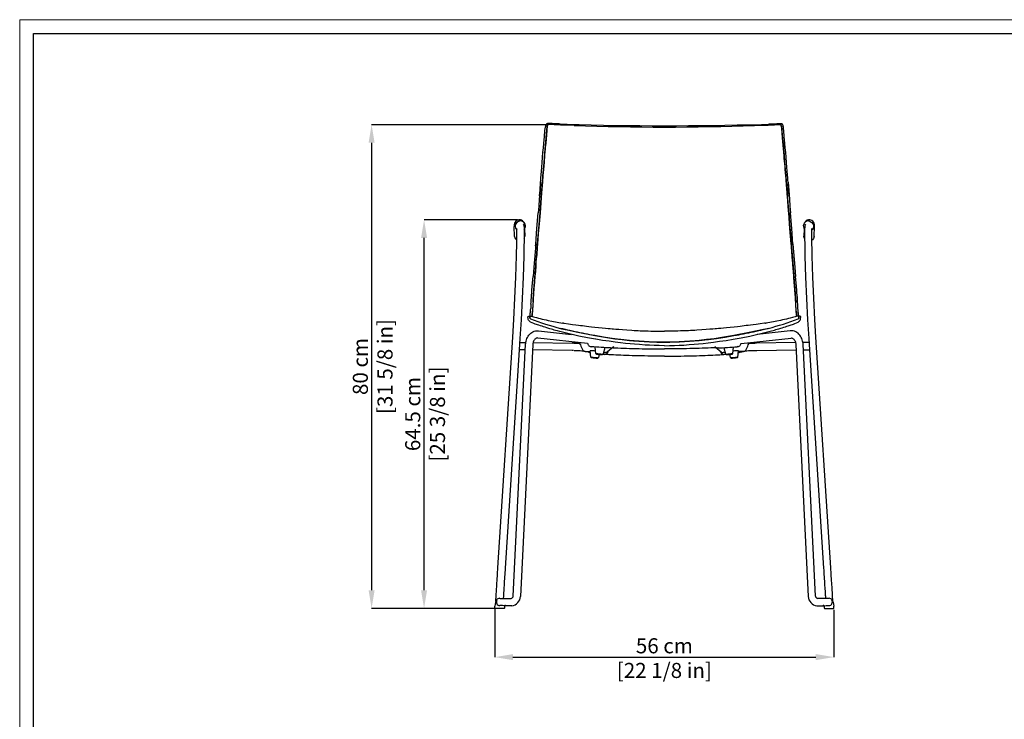
# Model space of a CAD drawing. Units: millimetres. Extents: x 0 to 3272, y 0 to 2287.
# Drawn here: x 0 to 1633, y 1127 to 2287 of the extents above; entities that cross this region are included whole.
import ezdxf

# ---------------------------------------------------------------- set-up
doc = ezdxf.new("R2010")
doc.units = ezdxf.units.MM
doc.layers.add('CARTIGLIO', color=7, linetype='Continuous', lineweight=13)
doc.layers.add('QUOTE', color=251, linetype='Continuous', lineweight=5)
doc.layers.add('OGGETTO', color=7, linetype='Continuous')
doc.styles.add('ARIAL', font='Arial')
doc.dimstyles.new('Quotatura  scala 1_8', dxfattribs={"dimtxt": 25, "dimasz": 30, "dimexe": 0, "dimexo": 3, "dimgap": 6, "dimtad": 1, "dimlfac": 0.1, "dimrnd": 0.5, "dimzin": 12, "dimdsep": 46, "dimtxsty": 'ARIAL', "dimcen": 0.09, "dimclrd": 256, "dimclre": 251, "dimadec": 0, "dimazin": 3, "dimtfac": 1, "dimtofl": 0, "dimtmove": 0, "dimatfit": 3, "dimfxl": 1, "dimfrac": 2, "dimtolj": 1, "dimtzin": 12, "dimarcsym": 0})

# ---------------------------------------------------------------- blocks, each defined once
blk = doc.blocks.new('*D4')
at = {"layer": 'Defpoints', "color": 0, "transparency": 16777216}
for p in [(787.8, 1315), (1350, 1311.6), (1350, 1230.2)]:
    blk.add_point(p, dxfattribs=at)
at = {"layer": 'QUOTE', "color": 251, "lineweight": -2, "transparency": 16777216}
for p, q in [((787.8, 1312), (787.8, 1230.2)), ((1350, 1308.6), (1350, 1230.2))]:
    blk.add_line(p, q, dxfattribs=at)
at = {"layer": 'QUOTE', "lineweight": -2, "transparency": 16777216}
blk.add_line((817.8, 1230.2), (1320, 1230.2), dxfattribs=at)
at = {"layer": 'QUOTE', "transparency": 16777216}
for points in [[(817.8, 1235.2), (817.8, 1225.2), (787.8, 1230.2)], [(1320, 1225.2), (1320, 1235.2), (1350, 1230.2)]]:
    blk.add_solid(points, dxfattribs=at)
at = {"layer": 'QUOTE', "color": 0, "transparency": 16777216, "char_height": 25, "attachment_point": 5, "style": 'ARIAL'}
for s, insert in [('\\A1;56 cm', (1068.9, 1249)), ('\\A1;[22 1/8 in]', (1068.9, 1208.1))]:
    blk.add_mtext(s, dxfattribs=dict(at, insert=insert))
blk = doc.blocks.new('*D5')
at = {"layer": 'Defpoints', "color": 0, "transparency": 16777216}
for p in [(878.6, 2113.3), (583.5, 1311.1), (796.8, 1311.1)]:
    blk.add_point(p, dxfattribs=at)
at = {"layer": 'QUOTE', "color": 251, "lineweight": -2, "transparency": 16777216}
for p, q in [((875.6, 2113.3), (583.5, 2113.3)), ((793.8, 1311.1), (583.5, 1311.1))]:
    blk.add_line(p, q, dxfattribs=at)
at = {"layer": 'QUOTE', "lineweight": -2, "transparency": 16777216}
blk.add_line((583.5, 2083.3), (583.5, 1341.1), dxfattribs=at)
at = {"layer": 'QUOTE', "transparency": 16777216}
for points in [[(588.5, 2083.3), (578.5, 2083.3), (583.5, 2113.3)], [(578.5, 1341.1), (588.5, 1341.1), (583.5, 1311.1)]]:
    blk.add_solid(points, dxfattribs=at)
at = {"layer": 'QUOTE', "color": 0, "transparency": 16777216, "char_height": 25, "attachment_point": 5, "rotation": 90, "style": 'ARIAL'}
for s, insert in [('\\A1;[31 5/8 in]', (605.7, 1712.2)), ('\\A1;80 cm', (564.8, 1712.2))]:
    blk.add_mtext(s, dxfattribs=dict(at, insert=insert))
blk = doc.blocks.new('*D7')
at = {"layer": 'Defpoints', "color": 0, "transparency": 16777216}
for p in [(670.5, 1955.5), (828.5, 1955.5), (788.3, 1311.1)]:
    blk.add_point(p, dxfattribs=at)
at = {"layer": 'QUOTE', "color": 251, "lineweight": -2, "transparency": 16777216}
for p, q in [((825.5, 1955.5), (670.5, 1955.5)), ((785.3, 1311.1), (670.5, 1311.1))]:
    blk.add_line(p, q, dxfattribs=at)
at = {"layer": 'QUOTE', "lineweight": -2, "transparency": 16777216}
blk.add_line((670.5, 1341.1), (670.5, 1925.5), dxfattribs=at)
at = {"layer": 'QUOTE', "transparency": 16777216}
for points in [[(675.5, 1925.5), (665.5, 1925.5), (670.5, 1955.5)], [(665.5, 1341.1), (675.5, 1341.1), (670.5, 1311.1)]]:
    blk.add_solid(points, dxfattribs=at)
at = {"layer": 'QUOTE', "color": 0, "transparency": 16777216, "char_height": 25, "attachment_point": 5, "rotation": 90, "style": 'ARIAL'}
for s, insert in [('\\A1;[25 3/8 in]', (692.7, 1633.3)), ('\\A1;64.5 cm', (651.7, 1633.3))]:
    blk.add_mtext(s, dxfattribs=dict(at, insert=insert))

msp = doc.modelspace()

# ---------------------------------------------------------------- linework, layer by layer
at = {"layer": 'CARTIGLIO'}
msp.add_lwpolyline([(0, 2287.478), (3271.673, 2287.478), (3271.673, 0), (0, 0)], close=True, dxfattribs=at)
at = {"layer": 'CARTIGLIO', "lineweight": 30}
msp.add_lwpolyline([(22.815, 2264.664), (3248.858, 2264.664), (3248.858, 22.815), (22.815, 22.815)], close=True, dxfattribs=at)
at = {"layer": 'OGGETTO', "color": 7, "linetype": 'Continuous', "lineweight": -3}
for p, q in [((820.638, 1928.049), (820.094, 1944.593)), ((834.576, 1952.952), (835.284, 1952.313)), ((1303.213, 1952.952), (1302.505, 1952.313)), ((1317.151, 1928.049), (1317.695, 1944.593)), ((837.194, 1940.788), (837.594, 1928.606)), ((1300.595, 1940.788), (1300.195, 1928.606)), ((855.419, 1912.346), (855.624, 1915.316)), ((1282.37, 1912.346), (1282.165, 1915.316)), ((901.408, 1784.108), (900.001, 1784.325)), ((1236.381, 1784.108), (1237.788, 1784.325)), ((860.16, 1771.432), (915.065, 1765.529)), ((1277.629, 1771.432), (1222.724, 1765.529)), ((792.949, 1378.376), (817.604, 1760.981)), ((820.637, 1376.363), (838.918, 1749.357)), ((829.468, 1758.489), (828.282, 1740.087)), ((829.055, 1752.078), (839.174, 1751.939)), ((850.903, 1748.77), (832.622, 1375.776)), ((851.337, 1751.772), (915.985, 1750.886)), ((941.44, 1750.624), (858.877, 1759.5)), ((927.595, 1750.177), (928.952, 1750.079)), ((942.636, 1748.166), (942.958, 1747.58)), ((1195.153, 1748.166), (1194.831, 1747.58)), ((1196.349, 1750.624), (1278.912, 1759.5)), ((1210.194, 1750.177), (1208.837, 1750.079)), ((1286.452, 1751.772), (1221.804, 1750.886)), ((1286.886, 1748.77), (1305.167, 1375.776)), ((1308.734, 1752.078), (1298.615, 1751.939)), ((1317.152, 1376.363), (1298.871, 1749.357)), ((1308.321, 1758.489), (1309.507, 1740.087)), ((1344.84, 1378.376), (1320.185, 1760.981)), ((828.282, 1740.087), (804.924, 1377.604)), ((838.457, 1739.948), (828.193, 1740.089)), ((915.82, 1738.888), (850.463, 1739.783)), ((943.461, 1735.937), (937.607, 1736.987)), ((943.461, 1735.937), (937.607, 1736.987)), ((947.244, 1727.845), (946.116, 1738.121)), ((946.908, 1745.207), (948.202, 1745.106)), ((955.189, 1733.892), (954.061, 1744.168)), ((960.915, 1732.457), (959.512, 1726.978)), ((970.02, 1743.039), (967.457, 1733.025)), ((968.092, 1735.506), (970.486, 1735.316)), ((983.967, 1744.23), (974.842, 1736.437)), ((979.871, 1743.039), (980.329, 1743.015)), ((985.106, 1745.64), (985.099, 1745.629)), ((1152.683, 1745.64), (1152.69, 1745.629)), ((1153.822, 1744.23), (1162.947, 1736.437)), ((1157.918, 1743.039), (1157.46, 1743.015)), ((1169.697, 1735.506), (1167.303, 1735.316)), ((1167.769, 1743.039), (1170.332, 1733.025)), ((1176.874, 1732.457), (1178.277, 1726.978)), ((1182.6, 1733.892), (1183.728, 1744.168)), ((1190.881, 1745.207), (1189.587, 1745.106)), ((1190.544, 1727.845), (1191.673, 1738.121)), ((1194.327, 1735.937), (1200.182, 1736.987)), ((1194.327, 1735.937), (1200.182, 1736.987)), ((1221.968, 1738.888), (1287.326, 1739.783)), ((1299.332, 1739.948), (1309.596, 1740.089)), ((1309.507, 1740.087), (1332.865, 1377.604)), ((818.44, 1331.541), (820.637, 1376.363)), ((832.622, 1375.776), (830.425, 1330.954)), ((1305.167, 1375.776), (1307.364, 1330.954)), ((1319.349, 1331.541), (1317.152, 1376.363)), ((791.21, 1324.8), (791.287, 1324.746)), ((791.287, 1324.746), (791.287, 1324.817)), ((795.787, 1327.737), (796.622, 1327.679)), ((1342.002, 1327.737), (1341.167, 1327.679)), ((1346.502, 1324.746), (1346.502, 1324.817)), ((1346.579, 1324.8), (1346.502, 1324.746)), ((787.793, 1311.586), (787.793, 1314.46)), ((803.281, 1311.086), (788.293, 1311.086)), ((803.64, 1315.499), (803.772, 1314.585)), ((803.781, 1314.46), (803.781, 1315.497)), ((803.781, 1314.46), (803.781, 1311.586)), ((1334.008, 1314.46), (1334.008, 1315.497)), ((1334.008, 1314.46), (1334.008, 1311.586)), ((1334.149, 1315.499), (1334.017, 1314.585)), ((1334.508, 1311.086), (1349.496, 1311.086)), ((1349.996, 1311.586), (1349.996, 1314.46))]:
    msp.add_line(p, q, dxfattribs=at)
at = {"layer": 'OGGETTO'}
for p, q in [((788.814, 1321.604), (787.802, 1314.585)), ((1348.975, 1321.604), (1349.987, 1314.585))]:
    msp.add_line(p, q, dxfattribs=at)
at = {"layer": 'OGGETTO', "color": 7, "linetype": 'Continuous', "lineweight": -3, "flags": 128}
for points in [[(867.607, 2067.195), (868.334, 2075.092), (868.941, 2082.013), (869.517, 2087.943), (869.975, 2092.914), (870.313, 2096.955), (870.537, 2099.627), (870.712, 2101.676), (870.892, 2103.727), (871.157, 2106.338), (871.62, 2109.467), (872.684, 2113.025)], [(870.896, 2068.688), (870.996, 2069.774), (871.093, 2070.807), (871.185, 2071.785), (871.272, 2072.71), (871.353, 2073.58), (871.427, 2074.395), (871.519, 2075.425), (871.591, 2076.242), (871.643, 2076.848), (871.677, 2077.241), (871.853, 2079.287), (871.999, 2080.974), (872.202, 2083.268), (872.383, 2085.291), (872.559, 2087.231), (872.739, 2089.229), (872.926, 2091.395), (873.153, 2094.154), (873.315, 2096.224), (873.465, 2098.147), (873.66, 2100.609), (873.823, 2102.576), (873.987, 2104.428), (874.162, 2106.279), (874.362, 2108.119), (874.647, 2109.971), (875.097, 2111.613), (875.785, 2113.166)], [(875.785, 2113.166), (875.147, 2111.748), (874.678, 2110.123), (874.403, 2108.446), (874.206, 2106.731), (873.885, 2103.292), (873.328, 2096.39), (872.756, 2089.438), (872.128, 2082.434), (871.532, 2075.577), (871.219, 2072.139), (870.896, 2068.688)], [(907.978, 2113.853), (907.454, 2113.885), (896.007, 2114.447), (894.372, 2114.51), (892.779, 2114.558), (891.175, 2114.602), (889.168, 2114.668), (887.671, 2114.73), (886.222, 2114.803), (884.603, 2114.9), (882.611, 2115.03), (880.963, 2115.128), (879.081, 2115.199), (878.103, 2115.207), (877.169, 2115.192), (876.166, 2115.145), (875.41, 2115.069), (874.69, 2114.927), (874.349, 2114.815), (874.036, 2114.668), (873.925, 2114.599), (873.747, 2114.462), (873.737, 2114.452)], [(919.42, 2112.108), (913.674, 2112.29), (907.998, 2112.409), (902.35, 2112.553), (896.709, 2112.792), (891.417, 2112.969), (886.154, 2113.243), (883.553, 2113.44), (880.962, 2113.654), (879.671, 2113.712), (878.387, 2113.672), (877.095, 2113.482), (875.785, 2113.166)], [(1218.369, 2112.108), (1224.115, 2112.29), (1229.791, 2112.409), (1235.439, 2112.553), (1241.08, 2112.792), (1246.372, 2112.969), (1251.635, 2113.243), (1254.236, 2113.44), (1256.827, 2113.654), (1258.118, 2113.712), (1259.402, 2113.672), (1260.694, 2113.482), (1262.004, 2113.166)], [(1229.811, 2113.853), (1230.335, 2113.885), (1241.782, 2114.447), (1243.417, 2114.51), (1245.01, 2114.558), (1246.614, 2114.602), (1248.621, 2114.668), (1250.118, 2114.73), (1251.567, 2114.803), (1253.186, 2114.9), (1255.178, 2115.03), (1256.826, 2115.128), (1258.708, 2115.199), (1259.686, 2115.207), (1260.62, 2115.192), (1261.623, 2115.145), (1262.379, 2115.069), (1263.099, 2114.927), (1263.44, 2114.815), (1263.753, 2114.668), (1263.864, 2114.599), (1264.042, 2114.462), (1264.052, 2114.452)], [(1266.893, 2068.688), (1266.793, 2069.774), (1266.696, 2070.807), (1266.604, 2071.785), (1266.517, 2072.71), (1266.436, 2073.58), (1266.362, 2074.395), (1266.27, 2075.425), (1266.198, 2076.242), (1266.146, 2076.848), (1266.112, 2077.241), (1265.936, 2079.287), (1265.79, 2080.974), (1265.587, 2083.268), (1265.406, 2085.291), (1265.23, 2087.231), (1265.05, 2089.229), (1264.863, 2091.395), (1264.636, 2094.154), (1264.474, 2096.224), (1264.324, 2098.147), (1264.129, 2100.609), (1263.966, 2102.576), (1263.802, 2104.428), (1263.627, 2106.279), (1263.427, 2108.119), (1263.142, 2109.971), (1262.692, 2111.613), (1262.004, 2113.166)], [(1262.004, 2113.166), (1262.642, 2111.748), (1263.111, 2110.123), (1263.386, 2108.446), (1263.583, 2106.731), (1263.904, 2103.292), (1264.461, 2096.39), (1265.033, 2089.438), (1265.661, 2082.434), (1266.257, 2075.577), (1266.57, 2072.139), (1266.893, 2068.688)], [(1270.182, 2067.195), (1269.455, 2075.092), (1268.848, 2082.013), (1268.272, 2087.943), (1267.814, 2092.914), (1267.476, 2096.955), (1267.252, 2099.627), (1267.077, 2101.676), (1266.897, 2103.727), (1266.632, 2106.338), (1266.169, 2109.467), (1265.105, 2113.025)], [(863.7, 2017.815), (863.955, 2021.046), (864.272, 2025.169), (864.643, 2030.174), (865.104, 2036.049), (865.679, 2042.775), (866.277, 2050.344), (866.923, 2058.722), (867.667, 2067.874)], [(866.737, 2018.411), (867.16, 2023.506), (867.562, 2028.605), (867.928, 2033.341), (868.395, 2038.898), (868.831, 2043.755), (869.972, 2057.759), (870.124, 2059.583), (870.282, 2061.473), (870.458, 2063.591), (870.578, 2065.027), (870.705, 2066.532), (870.896, 2068.688)], [(870.896, 2068.688), (870.394, 2062.813), (869.432, 2050.995), (868.413, 2039.097), (867.551, 2028.791), (866.737, 2018.411)], [(1271.052, 2018.411), (1270.629, 2023.506), (1270.227, 2028.605), (1269.861, 2033.341), (1269.394, 2038.898), (1268.958, 2043.755), (1267.817, 2057.759), (1267.665, 2059.583), (1267.507, 2061.473), (1267.33, 2063.591), (1267.211, 2065.027), (1267.084, 2066.532), (1266.893, 2068.688)], [(1266.893, 2068.688), (1267.395, 2062.813), (1268.357, 2050.995), (1269.376, 2039.097), (1270.238, 2028.791), (1271.052, 2018.411)], [(1274.089, 2017.815), (1273.834, 2021.046), (1273.517, 2025.169), (1273.146, 2030.174), (1272.685, 2036.049), (1272.11, 2042.775), (1271.512, 2050.344), (1270.866, 2058.722), (1270.122, 2067.874)], [(863.807, 2018.167), (862.735, 2003.882), (861.526, 1989.55), (860.715, 1978.252), (859.836, 1966.948)], [(862.029, 1995.514), (862.809, 2004.928), (863.708, 2017.61)], [(862.705, 1967.027), (862.911, 1969.565), (863.036, 1971.149), (863.197, 1973.213), (863.359, 1975.276), (863.501, 1977.101), (863.663, 1979.2), (863.835, 1981.523), (863.969, 1983.418), (864.112, 1985.486), (864.223, 1987.061), (864.362, 1988.965), (864.542, 1991.297), (864.662, 1992.793), (864.817, 1994.676), (865.027, 1997.171), (865.273, 1999.98), (865.488, 2002.369), (865.7, 2004.76), (865.882, 2006.874), (866.056, 2009.039), (866.246, 2011.579), (866.464, 2014.67), (866.629, 2016.992), (866.737, 2018.411)], [(866.737, 2018.411), (866.3, 2012.33), (865.288, 2000.147), (863.983, 1983.616), (862.705, 1967.027)], [(1275.084, 1967.027), (1274.878, 1969.565), (1274.753, 1971.149), (1274.591, 1973.213), (1274.43, 1975.276), (1274.288, 1977.101), (1274.126, 1979.2), (1273.954, 1981.523), (1273.82, 1983.418), (1273.677, 1985.486), (1273.566, 1987.061), (1273.427, 1988.965), (1273.247, 1991.297), (1273.127, 1992.793), (1272.972, 1994.676), (1272.761, 1997.171), (1272.516, 1999.98), (1272.301, 2002.369), (1272.089, 2004.76), (1271.907, 2006.874), (1271.733, 2009.039), (1271.543, 2011.579), (1271.325, 2014.67), (1271.16, 2016.992), (1271.052, 2018.411)], [(1271.052, 2018.411), (1271.489, 2012.33), (1272.501, 2000.147), (1273.806, 1983.616), (1275.084, 1967.027)], [(1273.982, 2018.167), (1275.054, 2003.882), (1276.263, 1989.55), (1277.074, 1978.252), (1277.953, 1966.948)], [(1275.76, 1995.514), (1274.98, 2004.928), (1274.081, 2017.61)], [(855.624, 1915.316), (857.672, 1941.018), (859.836, 1966.948)], [(858.542, 1915.748), (860.622, 1941.386), (862.705, 1967.027)], [(862.705, 1967.027), (862.2, 1960.89), (861.195, 1948.608), (859.93, 1932.17), (858.542, 1915.748)], [(1279.247, 1915.748), (1277.167, 1941.386), (1275.084, 1967.027)], [(1275.084, 1967.027), (1275.589, 1960.89), (1276.594, 1948.608), (1277.858, 1932.17), (1279.247, 1915.748)], [(1282.165, 1915.316), (1280.117, 1941.018), (1277.953, 1966.948)], [(830.117, 1953.578), (826.871, 1952.949), (824.104, 1951.14), (822.25, 1948.403), (821.583, 1945.166), (822.228, 1941.925), (824.061, 1939.174), (824.287, 1939.023)], [(833.767, 1953.714), (834.155, 1953.493), (835.196, 1952.157)], [(834.966, 1948.576), (835.751, 1946.901), (836.08, 1945.048), (836.202, 1942.935), (836.264, 1940.441), (836.297, 1937.701), (836.312, 1934.868), (836.315, 1932.688), (836.31, 1929.887), (836.292, 1926.253), (836.254, 1921.709), (836.213, 1918.158), (836.157, 1914.202), (836.084, 1909.874), (836.017, 1906.419), (835.94, 1902.827), (835.853, 1899.144), (835.756, 1895.432)], [(835.329, 1952.261), (836.183, 1951.139), (837, 1950.023)], [(1302.46, 1952.261), (1301.606, 1951.139), (1300.789, 1950.023)], [(1302.823, 1948.576), (1302.038, 1946.901), (1301.709, 1945.048), (1301.586, 1942.935), (1301.525, 1940.441), (1301.492, 1937.701), (1301.477, 1934.868), (1301.474, 1932.688), (1301.479, 1929.887), (1301.497, 1926.253), (1301.535, 1921.709), (1301.576, 1918.158), (1301.632, 1914.202), (1301.705, 1909.874), (1301.772, 1906.419), (1301.849, 1902.827), (1301.936, 1899.144), (1302.033, 1895.432)], [(1304.022, 1953.714), (1303.634, 1953.493), (1302.593, 1952.157)], [(1307.672, 1953.578), (1310.918, 1952.949), (1313.685, 1951.14), (1315.539, 1948.403), (1316.206, 1945.166), (1315.561, 1941.925), (1313.728, 1939.174), (1313.502, 1939.023)], [(820.692, 1928.042), (820.654, 1927.77), (821.512, 1924.78), (823.528, 1922.331), (824.255, 1921.942)], [(823.762, 1895.775), (823.877, 1900.264), (823.977, 1904.622), (824.061, 1908.744), (824.158, 1914.337), (824.224, 1919.106), (824.266, 1923.012), (824.291, 1926.1), (824.307, 1928.974), (824.315, 1931.841), (824.314, 1934.633), (824.302, 1937.266), (824.289, 1938.891), (824.273, 1940.275), (824.27, 1941.06), (824.291, 1941.285), (824.308, 1941.271)], [(836.276, 1924.388), (837.151, 1925.811), (837.543, 1928.612)], [(1301.513, 1924.388), (1300.638, 1925.811), (1300.246, 1928.612)], [(1314.027, 1895.775), (1313.912, 1900.264), (1313.812, 1904.622), (1313.728, 1908.744), (1313.631, 1914.337), (1313.565, 1919.106), (1313.523, 1923.012), (1313.498, 1926.1), (1313.482, 1928.974), (1313.474, 1931.841), (1313.475, 1934.633), (1313.487, 1937.266), (1313.5, 1938.891), (1313.516, 1940.275), (1313.519, 1941.06), (1313.498, 1941.285), (1313.481, 1941.271)], [(1317.097, 1928.042), (1317.135, 1927.77), (1316.277, 1924.78), (1314.26, 1922.331), (1313.534, 1921.942)], [(855.655, 1915.572), (854.711, 1902.667), (853.697, 1889.796), (852.667, 1876.934), (851.364, 1861.74)], [(854.483, 1864.777), (854.636, 1866.559), (854.861, 1869.143), (855.033, 1871.111), (855.197, 1873.068), (855.369, 1875.187), (855.543, 1877.467), (855.681, 1879.345), (855.801, 1881.034), (855.906, 1882.534), (856, 1883.843), (856.122, 1885.49), (856.243, 1887.033), (856.38, 1888.64), (856.451, 1889.432), (856.488, 1889.825), (856.507, 1890.021), (856.516, 1890.119), (856.521, 1890.168), (856.524, 1890.192), (856.525, 1890.204), (856.525, 1890.211), (856.526, 1890.214), (856.526, 1890.215), (856.526, 1890.216), (856.526, 1890.216), (856.526, 1890.216), (856.526, 1890.217), (856.526, 1890.217), (856.526, 1890.217), (856.526, 1890.217), (856.526, 1890.217), (856.715, 1892.068), (856.906, 1893.866), (857.08, 1895.624), (857.228, 1897.345), (857.376, 1899.405), (857.482, 1901.039), (857.609, 1902.963), (857.758, 1905.159), (857.942, 1907.839), (858.137, 1910.589), (858.334, 1913.194), (858.542, 1915.748)], [(858.542, 1915.748), (858.065, 1909.596), (857.223, 1897.282), (856.62, 1891.157), (856.047, 1884.481), (855.567, 1877.79), (854.483, 1864.777)], [(1283.306, 1864.777), (1283.153, 1866.559), (1282.928, 1869.143), (1282.756, 1871.111), (1282.591, 1873.068), (1282.42, 1875.187), (1282.246, 1877.467), (1282.108, 1879.345), (1281.988, 1881.034), (1281.883, 1882.534), (1281.789, 1883.843), (1281.667, 1885.49), (1281.546, 1887.033), (1281.409, 1888.64), (1281.338, 1889.432), (1281.301, 1889.825), (1281.282, 1890.021), (1281.272, 1890.119), (1281.268, 1890.168), (1281.265, 1890.192), (1281.264, 1890.204), (1281.264, 1890.211), (1281.263, 1890.214), (1281.263, 1890.215), (1281.263, 1890.216), (1281.263, 1890.216), (1281.263, 1890.216), (1281.263, 1890.217), (1281.263, 1890.217), (1281.263, 1890.217), (1281.263, 1890.217), (1281.263, 1890.217), (1281.074, 1892.068), (1280.883, 1893.866), (1280.709, 1895.624), (1280.561, 1897.345), (1280.413, 1899.405), (1280.307, 1901.039), (1280.18, 1902.963), (1280.031, 1905.159), (1279.847, 1907.839), (1279.652, 1910.589), (1279.455, 1913.194), (1279.247, 1915.748)], [(1279.247, 1915.748), (1279.724, 1909.596), (1280.566, 1897.282), (1281.169, 1891.157), (1281.742, 1884.481), (1282.222, 1877.79), (1283.306, 1864.777)], [(1282.134, 1915.572), (1283.078, 1902.667), (1284.092, 1889.796), (1285.122, 1876.934), (1286.425, 1861.74)], [(817.583, 1760.97), (819.371, 1790.309), (821.177, 1825.478), (822.64, 1860.635), (823.762, 1895.779)], [(835.756, 1895.435), (834.63, 1860.181), (833.162, 1824.912), (831.351, 1789.633), (829.454, 1758.502)], [(1302.033, 1895.435), (1303.158, 1860.181), (1304.627, 1824.912), (1306.438, 1789.633), (1308.335, 1758.502)], [(1320.206, 1760.97), (1318.418, 1790.309), (1316.612, 1825.478), (1315.149, 1860.635), (1314.027, 1895.779)], [(847.754, 1815.837), (847.933, 1818.971), (848.15, 1822.716), (848.396, 1826.613), (848.686, 1830.602), (849.011, 1834.647), (849.337, 1838.736), (850.38, 1851.194), (851.364, 1861.74)], [(851.101, 1818.89), (851.232, 1821.014), (851.394, 1823.494), (851.533, 1825.567), (851.713, 1828.117), (851.945, 1831.251), (852.094, 1833.219), (852.232, 1835.052), (852.358, 1836.747), (852.471, 1838.301), (852.571, 1839.712), (852.659, 1840.977), (852.889, 1844.324), (853.112, 1847.393), (853.401, 1851.067), (853.674, 1854.429), (853.948, 1857.888), (854.196, 1861.136), (854.483, 1864.777)], [(854.483, 1864.777), (854.3, 1862.501), (853.493, 1852.206), (852.735, 1842.075), (852.014, 1832.166), (851.513, 1825.271), (851.101, 1818.89)], [(1286.688, 1818.89), (1286.557, 1821.014), (1286.395, 1823.494), (1286.256, 1825.567), (1286.076, 1828.117), (1285.844, 1831.251), (1285.695, 1833.219), (1285.557, 1835.052), (1285.431, 1836.747), (1285.318, 1838.301), (1285.218, 1839.712), (1285.13, 1840.977), (1284.9, 1844.324), (1284.677, 1847.393), (1284.388, 1851.067), (1284.115, 1854.429), (1283.841, 1857.888), (1283.593, 1861.136), (1283.306, 1864.777)], [(1283.306, 1864.777), (1283.489, 1862.501), (1284.296, 1852.206), (1285.054, 1842.075), (1285.775, 1832.166), (1286.276, 1825.271), (1286.688, 1818.89)], [(1290.035, 1815.837), (1289.856, 1818.971), (1289.639, 1822.716), (1289.393, 1826.613), (1289.103, 1830.602), (1288.778, 1834.647), (1288.452, 1838.736), (1287.409, 1851.194), (1286.425, 1861.74)], [(842.755, 1794.541), (842.904, 1794.914), (843.082, 1795.106), (843.374, 1795.308), (843.579, 1795.41), (843.828, 1795.509), (844.459, 1795.683), (845.764, 1795.816)], [(845.786, 1795.838), (845.789, 1795.839), (845.731, 1795.826), (845.71, 1795.607)], [(846.176, 1795.732), (846.218, 1796.019), (846.346, 1796.989), (846.424, 1798.011), (846.474, 1799.162), (846.583, 1800.621), (846.78, 1802.297)], [(846.768, 1802.211), (847.176, 1805.5), (847.342, 1808.592)], [(850.436, 1803.583), (849.978, 1800.593), (849.842, 1798.847), (849.719, 1797.517), (849.315, 1795.497), (849.309, 1795.458)], [(849.314, 1795.457), (849.448, 1796.125), (849.574, 1796.706), (849.71, 1797.456), (849.809, 1798.269), (849.872, 1799.114), (849.923, 1799.94), (849.99, 1800.714), (850.096, 1801.604), (850.235, 1802.558), (850.436, 1803.583)], [(1288.475, 1795.457), (1288.341, 1796.125), (1288.215, 1796.706), (1288.079, 1797.456), (1287.98, 1798.269), (1287.917, 1799.114), (1287.866, 1799.94), (1287.799, 1800.714), (1287.693, 1801.604), (1287.554, 1802.558), (1287.353, 1803.583)], [(1287.353, 1803.583), (1287.811, 1800.593), (1287.946, 1798.847), (1288.07, 1797.517), (1288.474, 1795.497), (1288.48, 1795.458)], [(1291.021, 1802.211), (1290.613, 1805.5), (1290.447, 1808.592)], [(1291.613, 1795.732), (1291.571, 1796.019), (1291.443, 1796.989), (1291.365, 1798.011), (1291.315, 1799.162), (1291.206, 1800.621), (1291.009, 1802.297)], [(1292.003, 1795.838), (1292, 1795.839), (1292.058, 1795.826), (1292.079, 1795.607)], [(1295.034, 1794.541), (1294.885, 1794.914), (1294.707, 1795.106), (1294.415, 1795.308), (1294.21, 1795.41), (1293.961, 1795.509), (1293.33, 1795.683), (1292.024, 1795.816)], [(846.966, 1785.916), (846.58, 1786.157), (845.697, 1786.882), (845.082, 1787.508), (844.653, 1788.017), (844.16, 1788.679), (843.766, 1789.259), (843.245, 1790.171), (842.889, 1791.239), (842.755, 1794.541)], [(846.985, 1791.488), (846.131, 1792.069), (845.894, 1792.489), (845.84, 1792.846), (845.853, 1793.178), (845.875, 1793.547), (845.88, 1793.907), (845.854, 1794.334), (845.807, 1794.682), (845.76, 1795.023), (845.735, 1795.317), (845.71, 1795.607)], [(845.71, 1795.607), (845.725, 1795.453), (845.815, 1794.628), (845.876, 1793.578), (845.844, 1793.032), (845.895, 1792.483), (846.047, 1792.169), (846.409, 1791.865), (846.985, 1791.488)], [(845.762, 1795.791), (848.723, 1795.607), (851.736, 1794.842), (854.391, 1794.051), (856.68, 1793.388), (860.148, 1792.432), (863.128, 1791.66), (866.287, 1790.893), (869.63, 1790.127), (873.019, 1789.381), (876.27, 1788.687), (882.342, 1787.441), (885.236, 1786.866), (888.159, 1786.295), (891.116, 1785.734), (894.105, 1785.206), (897.124, 1784.722), (899.996, 1784.293)], [(899.967, 1769.11), (895.404, 1770.265), (891.459, 1771.311), (888.514, 1772.118), (886.218, 1772.757), (883.916, 1773.409), (881.601, 1774.078), (879.157, 1774.799), (877.291, 1775.358), (875.823, 1775.804), (873.797, 1776.426), (871.033, 1777.295), (868.274, 1778.179), (866.073, 1778.89), (863.556, 1779.709), (860.542, 1780.686), (858.592, 1781.318), (856.687, 1781.94), (854.791, 1782.575), (852.515, 1783.378), (849.895, 1784.404), (846.966, 1785.916)], [(901.406, 1784.092), (901.881, 1784.026), (902.587, 1783.928)], [(902.587, 1783.928), (910.164, 1782.902), (916.488, 1782.118), (921.855, 1781.449), (926.267, 1780.903), (929.803, 1780.47), (933.168, 1780.058), (936.533, 1779.645), (939.896, 1779.23), (943.426, 1778.786), (947.884, 1778.254), (953.372, 1777.714), (959.885, 1777.112)], [(1235.202, 1783.928), (1227.625, 1782.902), (1221.301, 1782.118), (1215.934, 1781.449), (1211.522, 1780.903), (1207.986, 1780.47), (1204.621, 1780.058), (1201.256, 1779.645), (1197.893, 1779.23), (1194.363, 1778.786), (1189.905, 1778.254), (1184.417, 1777.714), (1177.904, 1777.112)], [(1236.383, 1784.092), (1235.908, 1784.026), (1235.202, 1783.928)], [(1292.027, 1795.791), (1289.066, 1795.607), (1286.053, 1794.842), (1283.398, 1794.051), (1281.108, 1793.388), (1277.641, 1792.432), (1274.661, 1791.66), (1271.502, 1790.893), (1268.159, 1790.127), (1264.77, 1789.381), (1261.519, 1788.687), (1255.447, 1787.441), (1252.553, 1786.866), (1249.63, 1786.295), (1246.673, 1785.734), (1243.684, 1785.206), (1240.665, 1784.722), (1237.793, 1784.293)], [(1237.822, 1769.11), (1242.385, 1770.265), (1246.33, 1771.311), (1249.275, 1772.118), (1251.57, 1772.757), (1253.873, 1773.409), (1256.188, 1774.078), (1258.632, 1774.799), (1260.498, 1775.358), (1261.966, 1775.804), (1263.992, 1776.426), (1266.756, 1777.295), (1269.515, 1778.179), (1271.716, 1778.89), (1274.233, 1779.709), (1277.247, 1780.686), (1279.197, 1781.318), (1281.102, 1781.94), (1282.998, 1782.575), (1285.274, 1783.378), (1287.893, 1784.404), (1290.823, 1785.916)], [(1290.804, 1791.488), (1291.658, 1792.069), (1291.895, 1792.489), (1291.949, 1792.846), (1291.936, 1793.178), (1291.914, 1793.547), (1291.909, 1793.907), (1291.935, 1794.334), (1291.982, 1794.682), (1292.029, 1795.023), (1292.054, 1795.317), (1292.079, 1795.607)], [(1292.079, 1795.607), (1292.064, 1795.453), (1291.974, 1794.628), (1291.913, 1793.578), (1291.945, 1793.032), (1291.894, 1792.483), (1291.742, 1792.169), (1291.38, 1791.865), (1290.804, 1791.488)], [(1290.823, 1785.916), (1291.209, 1786.157), (1292.092, 1786.882), (1292.707, 1787.508), (1293.136, 1788.017), (1293.629, 1788.679), (1294.023, 1789.259), (1294.544, 1790.171), (1294.9, 1791.239), (1295.034, 1794.541)], [(838.926, 1749.355), (838.927, 1749.538), (839.013, 1750.683), (839.253, 1752.562), (839.632, 1754.481), (840.181, 1756.487), (840.91, 1758.507), (841.822, 1760.496), (842.92, 1762.415), (844.2, 1764.227), (845.656, 1765.9), (847.279, 1767.404), (849.056, 1768.71), (850.972, 1769.795), (853.009, 1770.635), (855.149, 1771.209), (857.37, 1771.496), (859.651, 1771.479), (860.158, 1771.404)], [(953.553, 1763.501), (949.431, 1764.253), (945.604, 1764.971), (941.668, 1765.719), (937.528, 1766.516), (933.341, 1767.342), (928.883, 1768.238), (925.031, 1769.03), (921.249, 1769.832), (916.521, 1770.876), (912.206, 1771.839), (908.798, 1772.593), (904.93, 1773.457), (900.316, 1774.532), (896.672, 1775.426)], [(896.672, 1775.426), (898.546, 1774.961), (907.504, 1772.879), (925.485, 1768.935), (953.553, 1763.501)], [(954.991, 1757.432), (941.296, 1759.959), (927.359, 1762.794), (918.139, 1764.825), (908.943, 1766.931), (900.039, 1769.096)], [(1011.017, 1755.502), (996.585, 1757.061), (995.808, 1757.158), (982.194, 1758.914), (967.848, 1761.055), (953.553, 1763.501)], [(953.553, 1763.501), (960.137, 1762.35), (973.333, 1760.201), (986.58, 1758.33), (998.78, 1756.792), (1011.017, 1755.502)], [(959.885, 1777.112), (965.849, 1776.474), (971.06, 1775.869), (975.526, 1775.362), (979.247, 1774.988), (982.222, 1774.737), (984.721, 1774.559), (988.583, 1774.314), (993.542, 1773.983), (999.591, 1773.498), (1006.736, 1772.921), (1014.984, 1772.353)], [(1015.111, 1772.371), (1015.075, 1772.404), (1014.982, 1772.321)], [(1015.116, 1772.405), (1018.626, 1772.153), (1022.102, 1771.937), (1025.506, 1771.758), (1028.817, 1771.597), (1032.067, 1771.446), (1035.301, 1771.315), (1038.567, 1771.209), (1041.901, 1771.116), (1046.427, 1770.984), (1050.987, 1770.862), (1055.518, 1770.766), (1060.005, 1770.688), (1064.459, 1770.621), (1068.894, 1770.569)], [(1122.673, 1772.405), (1119.163, 1772.153), (1115.687, 1771.937), (1112.283, 1771.758), (1108.972, 1771.597), (1105.722, 1771.446), (1102.488, 1771.315), (1099.222, 1771.209), (1095.888, 1771.116), (1091.362, 1770.984), (1086.802, 1770.862), (1082.271, 1770.766), (1077.784, 1770.688), (1073.33, 1770.621), (1068.894, 1770.569)], [(1122.678, 1772.371), (1122.714, 1772.404), (1122.807, 1772.321)], [(1177.904, 1777.112), (1171.94, 1776.474), (1166.728, 1775.869), (1162.263, 1775.362), (1158.542, 1774.988), (1155.567, 1774.737), (1153.068, 1774.559), (1149.206, 1774.314), (1144.247, 1773.983), (1138.198, 1773.498), (1131.053, 1772.921), (1122.805, 1772.353)], [(1126.772, 1755.502), (1141.204, 1757.061), (1141.981, 1757.158), (1155.595, 1758.914), (1169.941, 1761.055), (1184.236, 1763.501)], [(1184.236, 1763.501), (1177.652, 1762.35), (1164.456, 1760.201), (1151.209, 1758.33), (1139.009, 1756.792), (1126.772, 1755.502)], [(1182.798, 1757.432), (1196.493, 1759.959), (1210.43, 1762.794), (1219.65, 1764.825), (1228.846, 1766.931), (1237.75, 1769.096)], [(1184.236, 1763.501), (1188.358, 1764.253), (1192.185, 1764.971), (1196.121, 1765.719), (1200.261, 1766.516), (1204.448, 1767.342), (1208.906, 1768.238), (1212.758, 1769.03), (1216.539, 1769.832), (1221.268, 1770.876), (1225.583, 1771.839), (1228.991, 1772.593), (1232.859, 1773.457), (1237.473, 1774.532), (1241.117, 1775.426)], [(1241.117, 1775.426), (1239.243, 1774.961), (1230.285, 1772.879), (1212.304, 1768.935), (1184.236, 1763.501)], [(1298.863, 1749.355), (1298.862, 1749.538), (1298.776, 1750.683), (1298.536, 1752.562), (1298.157, 1754.481), (1297.608, 1756.487), (1296.879, 1758.507), (1295.967, 1760.496), (1294.869, 1762.415), (1293.589, 1764.227), (1292.133, 1765.9), (1290.51, 1767.404), (1288.733, 1768.71), (1286.817, 1769.795), (1284.78, 1770.635), (1282.64, 1771.209), (1280.419, 1771.496), (1278.138, 1771.479), (1277.631, 1771.404)], [(858.879, 1759.474), (858.279, 1759.526), (857.124, 1759.352), (856.144, 1758.966), (855.212, 1758.381), (854.321, 1757.597), (853.486, 1756.615), (852.732, 1755.452), (852.088, 1754.137), (851.579, 1752.727), (851.228, 1751.343), (851.03, 1750.175), (850.921, 1749.079), (850.917, 1748.772)], [(1012.203, 1749.86), (1004.724, 1750.642), (996.415, 1751.562), (987.272, 1752.703), (977.256, 1753.979), (966.363, 1755.574), (955.006, 1757.436)], [(1068.894, 1752.333), (1067.867, 1752.353), (1059.759, 1752.482), (1043.549, 1753.047), (1027.27, 1754.044), (1011.017, 1755.502)], [(1011.017, 1755.502), (1017.68, 1754.871), (1044.404, 1753.006), (1056.641, 1752.552), (1068.894, 1752.333)], [(1068.894, 1746.704), (1060.177, 1746.787), (1051.92, 1747.051), (1044.127, 1747.405), (1036.802, 1747.811), (1027.77, 1748.447), (1019.578, 1749.133), (1012.203, 1749.86)], [(1068.894, 1752.333), (1069.922, 1752.353), (1078.03, 1752.482), (1094.24, 1753.047), (1110.518, 1754.044), (1126.772, 1755.502)], [(1068.894, 1746.704), (1077.611, 1746.787), (1085.869, 1747.051), (1093.662, 1747.405), (1100.987, 1747.811), (1110.019, 1748.447), (1118.211, 1749.133), (1125.586, 1749.86)], [(1126.772, 1755.502), (1120.109, 1754.871), (1093.385, 1753.006), (1081.147, 1752.552), (1068.895, 1752.333)], [(1125.586, 1749.86), (1133.065, 1750.642), (1141.374, 1751.562), (1150.517, 1752.703), (1160.532, 1753.979), (1171.426, 1755.574), (1182.783, 1757.436)], [(1278.91, 1759.474), (1279.51, 1759.526), (1280.665, 1759.352), (1281.645, 1758.966), (1282.577, 1758.381), (1283.468, 1757.597), (1284.303, 1756.615), (1285.057, 1755.452), (1285.701, 1754.137), (1286.21, 1752.727), (1286.561, 1751.343), (1286.759, 1750.175), (1286.868, 1749.079), (1286.872, 1748.772)], [(918.205, 1738.832), (916.247, 1738.881), (915.82, 1738.888)], [(937.714, 1737.355), (940.891, 1737.219), (944.265, 1737.055), (946.184, 1736.955)], [(979.871, 1743.039), (976.163, 1743.232), (972.328, 1743.448), (968.393, 1743.684), (964.386, 1743.938), (960.335, 1744.21), (956.268, 1744.496), (952.214, 1744.795), (948.202, 1745.106)], [(1068.894, 1729.302), (1066.216, 1729.314), (1061.653, 1729.342), (1056.789, 1729.382), (1051.756, 1729.433), (1046.615, 1729.496), (1041.417, 1729.572), (1036.2, 1729.66), (1030.998, 1729.76), (1025.836, 1729.872), (1020.738, 1729.997), (1015.725, 1730.133), (1010.814, 1730.281), (1006.021, 1730.44), (1001.361, 1730.61), (996.847, 1730.79), (992.491, 1730.98), (988.303, 1731.18), (984.293, 1731.388), (980.471, 1731.604), (976.842, 1731.829), (973.414, 1732.06), (970.327, 1732.288)], [(970.486, 1735.316), (970.679, 1735.301), (970.871, 1735.285), (971.242, 1735.255)], [(983.083, 1743.475), (983.61, 1743.444), (987.713, 1743.225), (992.017, 1743.015), (996.513, 1742.815), (1001.189, 1742.626), (1006.035, 1742.447), (1011.038, 1742.28), (1016.185, 1742.125), (1021.465, 1741.982), (1026.862, 1741.852), (1032.361, 1741.735), (1037.943, 1741.631), (1043.587, 1741.54), (1049.262, 1741.463), (1054.92, 1741.4), (1060.465, 1741.351), (1065.617, 1741.317), (1068.895, 1741.301)], [(1057.932, 1741.277), (1064.458, 1741.286), (1067.114, 1741.294), (1068.894, 1741.302)], [(1154.706, 1743.475), (1154.179, 1743.444), (1150.076, 1743.225), (1145.772, 1743.015), (1141.276, 1742.815), (1136.6, 1742.626), (1131.754, 1742.447), (1126.751, 1742.28), (1121.603, 1742.125), (1116.324, 1741.982), (1110.927, 1741.852), (1105.428, 1741.735), (1099.846, 1741.631), (1094.202, 1741.54), (1088.527, 1741.463), (1082.869, 1741.4), (1077.324, 1741.351), (1072.172, 1741.317), (1068.893, 1741.301)], [(1079.857, 1741.277), (1073.331, 1741.286), (1070.675, 1741.294), (1068.895, 1741.302)], [(1068.895, 1729.302), (1071.573, 1729.314), (1076.136, 1729.342), (1081, 1729.382), (1086.033, 1729.433), (1091.174, 1729.496), (1096.372, 1729.572), (1101.589, 1729.66), (1106.791, 1729.76), (1111.953, 1729.872), (1117.051, 1729.997), (1122.064, 1730.133), (1126.975, 1730.281), (1131.768, 1730.44), (1136.428, 1730.61), (1140.942, 1730.79), (1145.298, 1730.98), (1149.486, 1731.18), (1153.496, 1731.388), (1157.318, 1731.604), (1160.947, 1731.829), (1164.375, 1732.06), (1167.461, 1732.288)], [(1157.918, 1743.039), (1161.626, 1743.232), (1165.461, 1743.448), (1169.396, 1743.684), (1173.403, 1743.938), (1177.454, 1744.21), (1181.521, 1744.496), (1185.575, 1744.795), (1189.587, 1745.106)], [(1167.303, 1735.316), (1167.11, 1735.301), (1166.918, 1735.285), (1166.547, 1735.255)], [(1200.075, 1737.355), (1196.898, 1737.219), (1193.524, 1737.055), (1191.605, 1736.955)], [(1219.584, 1738.832), (1221.542, 1738.881), (1221.968, 1738.888)], [(789.481, 1323.616), (789.993, 1331.911), (790.099, 1333.625), (790.227, 1335.669), (790.375, 1338.019), (790.54, 1340.65), (790.723, 1343.533), (790.919, 1346.637), (791.128, 1349.926), (791.347, 1353.366), (791.574, 1356.918), (791.805, 1360.544), (792.039, 1364.203), (792.273, 1367.855), (792.504, 1371.46), (792.73, 1374.979), (792.949, 1378.373)], [(804.924, 1377.607), (804.706, 1374.213), (804.48, 1370.694), (804.248, 1367.089), (804.014, 1363.437), (803.78, 1359.778), (803.549, 1356.152), (803.323, 1352.6), (803.104, 1349.16), (802.895, 1345.87), (802.698, 1342.767), (802.516, 1339.884), (802.35, 1337.253), (802.203, 1334.902), (802.075, 1332.859), (801.968, 1331.145), (801.745, 1327.524)], [(1332.865, 1377.607), (1333.083, 1374.213), (1333.309, 1370.694), (1333.541, 1367.089), (1333.774, 1363.437), (1334.008, 1359.778), (1334.24, 1356.152), (1334.466, 1352.6), (1334.685, 1349.16), (1334.894, 1345.87), (1335.091, 1342.767), (1335.273, 1339.884), (1335.439, 1337.253), (1335.586, 1334.902), (1335.714, 1332.859), (1335.821, 1331.145), (1336.044, 1327.524)], [(1348.308, 1323.616), (1347.796, 1331.911), (1347.69, 1333.625), (1347.562, 1335.669), (1347.414, 1338.019), (1347.248, 1340.65), (1347.066, 1343.533), (1346.87, 1346.637), (1346.661, 1349.926), (1346.442, 1353.366), (1346.215, 1356.918), (1345.984, 1360.544), (1345.75, 1364.203), (1345.516, 1367.855), (1345.285, 1371.46), (1345.059, 1374.979), (1344.84, 1378.373)], [(796.62, 1327.662), (796.615, 1327.662), (796.788, 1327.651), (797.227, 1327.63), (797.993, 1327.603), (799.093, 1327.573), (800.493, 1327.544), (802.157, 1327.518), (804.048, 1327.494), (806.131, 1327.474), (808.368, 1327.459), (810.721, 1327.448), (813.15, 1327.441), (814.82, 1327.44)], [(1341.169, 1327.662), (1341.173, 1327.662), (1341.001, 1327.651), (1340.562, 1327.63), (1339.795, 1327.603), (1338.696, 1327.573), (1337.296, 1327.544), (1335.632, 1327.518), (1333.741, 1327.494), (1331.658, 1327.474), (1329.421, 1327.459), (1327.068, 1327.448), (1324.639, 1327.441), (1322.969, 1327.44)], [(815.938, 1315.48), (813.935, 1315.44), (811.466, 1315.445), (809.057, 1315.455), (806.746, 1315.469), (804.569, 1315.488), (802.56, 1315.511), (800.75, 1315.538), (799.164, 1315.568), (796.066, 1315.583)], [(1321.851, 1315.48), (1323.854, 1315.44), (1326.323, 1315.445), (1328.732, 1315.455), (1331.043, 1315.469), (1333.22, 1315.488), (1335.228, 1315.511), (1337.039, 1315.538), (1338.625, 1315.568), (1341.723, 1315.583)]]:
    msp.add_lwpolyline(points, dxfattribs=at)
at = {"layer": 'OGGETTO', "color": 7, "linetype": 'Continuous', "lineweight": -3}
for centre, radius, start, end in [((875.194, 2112.375), 2.593, 111.384864, 165.484913), ((1262.595, 2112.375), 2.593, 14.515087, 68.615136), ((868.126, 2067.419), 0.497, 164.836517, 180.436876), ((1269.663, 2067.419), 0.497, 359.563124, 15.163483), ((832.833, 1946.099), 12.847, 163.656081, 186.708984), ((828.503, 1947.133), 8.405, 51.34005, 162.118647), ((830.178, 1945.19), 8.388, 316.637499, 90.417245), ((1307.611, 1945.19), 8.388, 89.582755, 223.362501), ((1309.286, 1947.133), 8.405, 17.881353, 128.65995), ((1304.956, 1946.099), 12.847, 353.291016, 16.343919), ((1101.007, 1797.995), 253.885, 175.890587, 177.634409), ((952.51, 1811.077), 101.709, 175.593989, 180.692311), ((957.025, 1810.93), 106.223, 175.702232, 180.583997), ((1180.764, 1810.93), 106.223, 359.416003, 4.297768), ((1185.279, 1811.077), 101.709, 359.307689, 4.406011), ((1036.782, 1797.995), 253.885, 2.365591, 4.109413), ((816.134, 1808.762), 34.691, 351.41342, 1.792937), ((817.992, 1808.652), 32.837, 351.11965, 2.08677), ((1319.797, 1808.652), 32.837, 177.91323, 188.88035), ((1321.655, 1808.762), 34.691, 178.207063, 188.58658), ((1000.304, 2180.877), 418.486, 248.508304, 255.662274), ((1000.723, 2182.175), 419.847, 248.520049, 255.650774), ((1137.485, 2180.877), 418.486, 284.337726, 291.491696), ((1137.066, 2182.175), 419.847, 284.349226, 291.479951), ((913.581, 1580.771), 170.132, 84.834878, 89.190381), ((919.887, 1631.494), 118.933, 86.28414, 90.401189), ((959.431, 1762.731), 33.061, 198.886106, 206.230244), ((981.374, 1766.373), 54.732, 199.482555, 209.926054), ((1135.486, 1837.325), 212.463, 204.060314, 204.812333), ((947.331, 1750.384), 5.195, 212.671088, 265.331871), ((1190.458, 1750.384), 5.195, 274.668129, 327.328912), ((1002.303, 1837.325), 212.463, 335.187667, 335.939686), ((1156.415, 1766.373), 54.732, 330.073946, 340.517445), ((1178.358, 1762.731), 33.061, 333.769756, 341.113894), ((1224.208, 1580.771), 170.132, 90.809619, 95.165122), ((1217.902, 1631.494), 118.933, 89.598811, 93.71586), ((919.732, 1627.858), 110.572, 86.311799, 90.30837), ((918.386, 1628.058), 110.613, 80.089753, 85.676743), ((921.182, 1639.895), 98.469, 80.406717, 86.703316), ((938.095, 1743.211), 5.868, 224.900151, 266.277532), ((944.103, 1738.816), 2.95, 213.604429, 257.442681), ((975.554, 1912.989), 179.936, 259.729191, 260.679451), ((948.73, 1685.977), 52.209, 83.372197, 92.870337), ((956.17, 1733.959), 0.979, 184.094273, 262.56556), ((956.84, 1667.593), 65.442, 81.928453, 90.595278), ((965.836, 1797.19), 64.951, 261.499873, 270.392158), ((966.411, 1733.334), 1.091, 272.184873, 341.481545), ((976.537, 1818.721), 86.653, 263.809503, 265.794271), ((970.155, 1737.705), 5.407, 270.294326, 352.642265), ((970.178, 1737.809), 5.524, 271.568424, 352.995681), ((980.644, 1748.101), 5.096, 266.452381, 330.968968), ((1157.145, 1748.101), 5.096, 209.031032, 273.547619), ((1167.611, 1737.809), 5.524, 187.004319, 268.431576), ((1167.634, 1737.705), 5.407, 187.357735, 269.705674), ((1161.252, 1818.721), 86.653, 274.205729, 276.190497), ((1171.378, 1733.334), 1.091, 198.518455, 267.815127), ((1171.953, 1797.19), 64.951, 269.607842, 278.500127), ((1180.949, 1667.593), 65.442, 89.404722, 98.071547), ((1181.619, 1733.959), 0.979, 277.43444, 355.905727), ((1189.059, 1685.977), 52.209, 87.129663, 96.627803), ((1162.235, 1912.989), 179.936, 279.320549, 280.270809), ((1193.686, 1738.816), 2.95, 282.557319, 326.395571), ((1199.694, 1743.211), 5.868, 273.722468, 315.099849), ((1216.607, 1639.895), 98.469, 93.296684, 99.593283), ((1219.403, 1628.058), 110.613, 94.323257, 99.910247), ((1218.057, 1627.858), 110.572, 89.69163, 93.688201), ((948.225, 1727.912), 0.979, 184.094273, 262.56556), ((948.895, 1661.546), 65.442, 81.928453, 90.595278), ((957.891, 1791.143), 64.951, 261.499873, 270.392158), ((958.467, 1727.286), 1.091, 272.184873, 341.481545), ((1179.322, 1727.286), 1.091, 198.518455, 267.815127), ((1179.898, 1791.143), 64.951, 269.607842, 278.500127), ((1188.894, 1661.546), 65.442, 89.404722, 98.071547), ((1189.564, 1727.912), 0.979, 277.43444, 355.905727), ((794.786, 1320.742), 6.033, 139.316754, 171.790475), ((790.779, 1324.186), 0.75, 54.906566, 139.315502), ((796.251, 1321.507), 5.927, 146.873897, 268.2132), ((795.787, 1321.737), 6, 89.998876, 146.946545), ((814.108, 1331.721), 4.336, 279.43903, 357.62906), ((814.047, 1331.769), 16.399, 276.621326, 357.149133), ((1323.742, 1331.769), 16.399, 182.850867, 263.378674), ((1323.681, 1331.721), 4.336, 182.37094, 260.56097), ((1341.538, 1321.507), 5.927, 271.7868, 33.126103), ((1342.002, 1321.737), 6, 33.053455, 90.001124), ((1347.01, 1324.186), 0.75, 40.684498, 125.093434), ((1343.003, 1320.742), 6.033, 8.209525, 40.683246), ((788.668, 1314.46), 0.875, 171.790825, 179.999996), ((788.293, 1311.586), 0.5, 180.003372, 270.003372), ((803.281, 1311.586), 0.5, 269.996628, 359.996628), ((802.906, 1314.46), 0.875, 0.000004, 8.209175), ((1334.883, 1314.46), 0.875, 171.790825, 179.999996), ((1334.508, 1311.586), 0.5, 180.003372, 270.003372), ((1349.496, 1311.586), 0.5, 269.996628, 359.996628), ((1349.121, 1314.46), 0.875, 0.000004, 8.209175)]:
    msp.add_arc(centre, radius, start, end, dxfattribs=at)
at = {"layer": 'OGGETTO'}
for centre, radius, start, end in [((1069.217, 7909.55), 5797.922, 268.4012295, 271.5872044), ((1068.894, 6162.658), 4053.308, 267.886609, 272.113391)]:
    msp.add_arc(centre, radius, start, end, dxfattribs=at)
at = {"layer": 'OGGETTO', "color": 7, "linetype": 'Continuous', "lineweight": -3, "extrusion": (0, 0, -1)}
msp.add_ellipse((971.595, 1740.239), major_axis=(-3.152, 3.881), ratio=0.99851062, start_param=3.11683379, end_param=3.89512851, dxfattribs=at)
at = {"layer": 'OGGETTO', "color": 7, "linetype": 'Continuous', "lineweight": -3}
msp.add_ellipse((1166.194, 1740.239), major_axis=(3.152, 3.881), ratio=0.99851062, start_param=3.11683379, end_param=3.89512851, dxfattribs=at)
for p in [(828.403, 1955.551), (1309.386, 1955.551), (804.896, 1315.648), (1332.893, 1315.648)]:
    msp.add_point(p, dxfattribs=at)

# ---------------------------------------------------------------- dimensions: what is measured, and where the dimension line sits
at = {"layer": 'QUOTE'}
for base, p1, p2, picture, middle in [((583.514, 1311.083), (878.577, 2113.258), (796.8, 1311.083), '*D5', (564.751, 1712.171)), ((670.497, 1955.538), (788.293, 1311.086), (828.503, 1955.538), '*D7', (651.735, 1633.312))]:
    dim = msp.add_linear_dim(base=base, p1=p1, p2=p2, angle=90, dimstyle='Quotatura  scala 1_8', override={"dimpost": ' cm\\X'}, dxfattribs=at)
    dim.commit()
    dim.dimension.update_dxf_attribs({"geometry": picture, "text_midpoint": middle})
dim = msp.add_linear_dim(base=(1349.996, 1230.225), p1=(787.786, 1314.952), p2=(1349.996, 1311.586), dimstyle='Quotatura  scala 1_8', override={"dimpost": ' cm\\X'}, dxfattribs=at)
dim.commit()
dim.dimension.update_dxf_attribs({"geometry": '*D4', "text_midpoint": (1068.891, 1248.987)})

doc.saveas('drawing.dxf')
